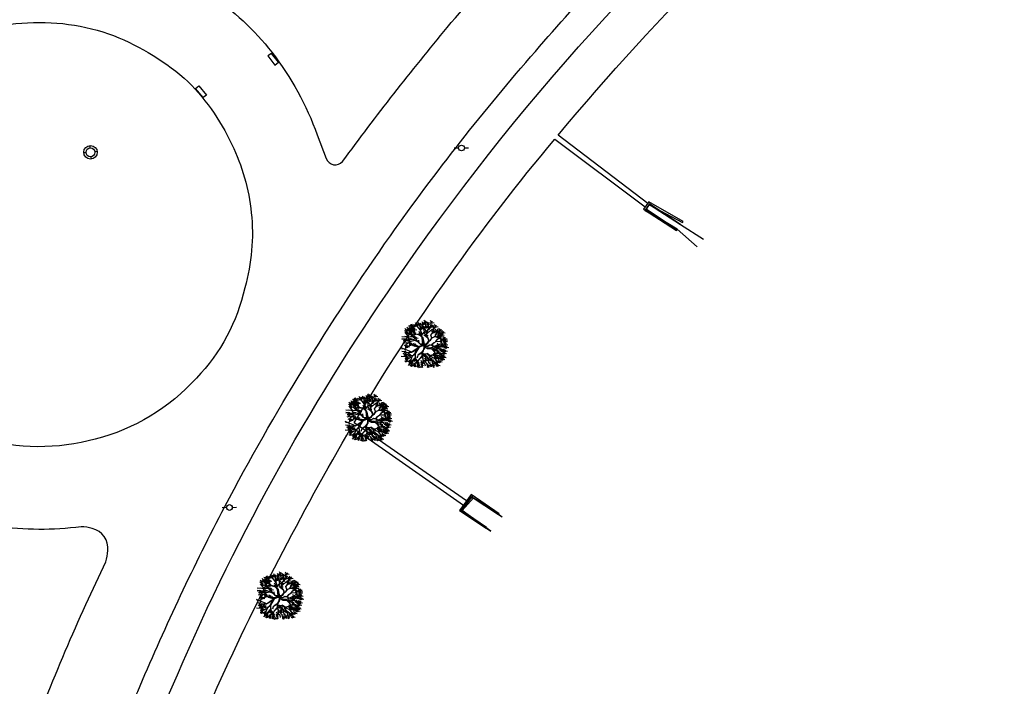
# Model space of a CAD drawing. Extents: x 403842 to 404474, y 7536936 to 15075581.
# Drawn here: x 403958 to 404042, y 7537735 to 7537791 of the extents above; entities that cross this region are included whole.
import ezdxf

# ---------------------------------------------------------------- set-up
doc = ezdxf.new("R2010")
doc.units = 0
doc.header["$LTSCALE"] = 2
for name, color, linetype in [('A-ANOTACAO', 7, 'Continuous'), ('ARBOLES', 3, 'Continuous'), ('D-CADASTRO', 3, 'Continuous'), ('MOD-ALA', 164, 'Continuous'), ('SIM-POSTE', 170, 'Continuous'), ('SIMB-PVE', 10, 'Continuous'), ('T - BOCA DE LOBO', 50, 'Continuous'), ('T - CERCA', 7, 'Continuous'), ('T - FUNDO_GUIA', 1, 'Continuous'), ('T - FUNDO_GUIA_CANTEIRO', 10, 'Continuous'), ('T-ALA', 170, 'Continuous')]:
    doc.layers.add(name, color=color, linetype=linetype)
doc.linetypes.add('FENCELINE2', pattern='A,6.35,-2.54,[132,ltypeshp.shx,S=2.54,R=0,X=-2.54,Y=0],-2.54,25.4', length=36.83)
picture_1 = doc.add_image_def('image1.jpg', size_in_pixel=(24030, 23609))

# ---------------------------------------------------------------- blocks, each defined once
blk = doc.blocks.new('PV N')
at = {"flags": 128}
for points in [[(-0.12, 1.15), (-0.08, 0.75)], [(1.15, 0.12), (0.75, 0.08)], [(-0.75, -0.08), (-1.15, -0.12)], [(0.08, -0.75), (0.12, -1.15)]]:
    blk.add_lwpolyline(points, dxfattribs=at)
for radius in [1.15, 0.753]:
    blk.add_circle((0, 0), radius)
blk = doc.blocks.new('POSTE')
for p, q in [((-0.033, 0), (-0.084, 0)), ((0.033, 0), (0.081, 0))]:
    blk.add_line(p, q)
blk.add_circle((0, 0), 0.0325)
blk = doc.blocks.new('arvore')
at = {"layer": 'ARBOLES', "color": 83}
for p, q in [((506839.26, 7505707.28), (506838.92, 7505707.95)), ((506835.51, 7505705.62), (506835.17, 7505706.29)), ((506835.2, 7505705.66), (506835.6, 7505706.14)), ((506835.44, 7505706.18), (506836.29, 7505706.12)), ((506835.91, 7505705.89), (506835.57, 7505706.57)), ((506835.6, 7505705.93), (506836, 7505706.41)), ((506835.84, 7505706.85), (506836.7, 7505706.79)), ((506835.97, 7505706.3), (506836.82, 7505706.23)), ((506836.01, 7505706.6), (506836.41, 7505707.08)), ((506836.44, 7505706.01), (506836.1, 7505706.68)), ((506836.13, 7505706.05), (506836.53, 7505706.53)), ((506836.34, 7505706.76), (506837.19, 7505706.69)), ((506836.81, 7505706.47), (506836.47, 7505707.14)), ((506836.5, 7505706.51), (506836.9, 7505706.99)), ((506836.61, 7505706.11), (506837.46, 7505706.05)), ((506837.08, 7505705.82), (506836.74, 7505706.5)), ((506836.77, 7505705.86), (506837.17, 7505706.34)), ((506837.05, 7505707.02), (506837.9, 7505706.95)), ((506837.52, 7505706.73), (506837.18, 7505707.4)), ((506837.22, 7505706.77), (506837.62, 7505707.25)), ((506837.69, 7505707.1), (506838.54, 7505707.03)), ((506838.16, 7505706.81), (506837.82, 7505707.49)), ((506837.85, 7505706.85), (506838.25, 7505707.33)), ((506838.07, 7505706.33), (506838.92, 7505706.26)), ((506838.14, 7505706.69), (506838.23, 7505707.32)), ((506838.54, 7505706.04), (506838.2, 7505706.71)), ((506838.24, 7505706.08), (506838.64, 7505706.56)), ((506838.37, 7505706.61), (506839.22, 7505706.54)), ((506838.4, 7505707.21), (506839.25, 7505707.14)), ((506838.84, 7505706.32), (506838.5, 7505707)), ((506838.87, 7505706.92), (506838.53, 7505707.59)), ((506838.54, 7505706.36), (506838.93, 7505706.84)), ((506838.56, 7505706.96), (506838.96, 7505707.44)), ((506838.79, 7505707.57), (506839.64, 7505707.5)), ((506838.95, 7505707.32), (506839.35, 7505707.8)), ((506839.09, 7505706.61), (506839.94, 7505706.54)), ((506839.49, 7505705.4), (506839.15, 7505706.07)), ((506839.56, 7505706.32), (506839.22, 7505707)), ((506839.25, 7505706.36), (506839.65, 7505706.84)), ((506839.32, 7505707.24), (506840.17, 7505707.17)), ((506839.79, 7505706.95), (506839.45, 7505707.62)), ((506839.49, 7505706.99), (506839.89, 7505707.47)), ((506840, 7505705.96), (506839.66, 7505706.64)), ((506839.98, 7505706.7), (506840.83, 7505706.63)), ((506840.03, 7505707.5), (506840.88, 7505707.43)), ((506840.45, 7505706.41), (506840.11, 7505707.09)), ((506840.15, 7505706.45), (506840.54, 7505706.93)), ((506840.5, 7505707.21), (506840.16, 7505707.88)), ((506840.2, 7505707.25), (506840.59, 7505707.73)), ((506840.86, 7505705.49), (506840.52, 7505706.17)), ((506840.82, 7505706.7), (506841.67, 7505706.63)), ((506841.29, 7505706.41), (506840.95, 7505707.08)), ((506840.99, 7505706.45), (506841.38, 7505706.93)), ((506841.03, 7505706.41), (506841.15, 7505706.7)), ((506841.51, 7505705.45), (506841.17, 7505706.13)), ((506842.24, 7505705.62), (506841.9, 7505706.3)), ((506841.93, 7505705.66), (506842.33, 7505706.14)), ((506834.51, 7505704.74), (506835.36, 7505704.67)), ((506835.25, 7505703.6), (506834.91, 7505704.28)), ((506835.04, 7505705.91), (506835.89, 7505705.84)), ((506835.24, 7505705.37), (506836.09, 7505705.3)), ((506835.71, 7505705.08), (506835.37, 7505705.75)), ((506835.41, 7505705.12), (506835.81, 7505705.6)), ((506835.65, 7505704.16), (506836.5, 7505704.09)), ((506836.12, 7505703.87), (506835.78, 7505704.54)), ((506835.81, 7505703.91), (506836.21, 7505704.39)), ((506835.95, 7505705.65), (506836.8, 7505705.58)), ((506836.12, 7505705.4), (506836.52, 7505705.88)), ((506836.71, 7505705.26), (506837.56, 7505705.19)), ((506837.18, 7505704.97), (506836.84, 7505705.65)), ((506836.88, 7505705.01), (506837.27, 7505705.49)), ((506836.88, 7505704.44), (506837.73, 7505704.37)), ((506837.35, 7505704.15), (506837.01, 7505704.82)), ((506837.05, 7505704.19), (506837.44, 7505704.67)), ((506837.82, 7505705.29), (506838.67, 7505705.23)), ((506838.29, 7505705), (506837.95, 7505705.68)), ((506837.99, 7505705.04), (506838.39, 7505705.53)), ((506838.84, 7505704.99), (506839.69, 7505704.92)), ((506839.31, 7505704.7), (506838.97, 7505705.37)), ((506839.02, 7505705.69), (506839.87, 7505705.62)), ((506839.19, 7505705.44), (506839.59, 7505705.92)), ((506840.39, 7505705.78), (506841.24, 7505705.71)), ((506841.04, 7505705.74), (506841.89, 7505705.68)), ((506841.06, 7505705.23), (506841.91, 7505705.16)), ((506841.21, 7505705.49), (506841.61, 7505705.98)), ((506841.25, 7505705.49), (506842.1, 7505705.42)), ((506841.37, 7505705.45), (506841.77, 7505705.67)), ((506841.5, 7505704.75), (506842.35, 7505704.68)), ((506841.66, 7505704.5), (506842.06, 7505704.98)), ((506842.01, 7505705.14), (506841.67, 7505705.82)), ((506841.7, 7505705.18), (506842.1, 7505705.66)), ((506841.77, 7505705.67), (506842.02, 7505705.99)), ((506841.77, 7505705.91), (506842.62, 7505705.85)), ((506841.79, 7505704.72), (506842.64, 7505704.65)), ((506841.96, 7505704.47), (506842.36, 7505704.95)), ((506842.64, 7505705.15), (506842.04, 7505705.08)), ((506842.48, 7505704.76), (506842.14, 7505705.43)), ((506842.49, 7505703.57), (506842.15, 7505704.25)), ((506842.17, 7505704.8), (506842.57, 7505705.28)), ((506842.53, 7505703.83), (506842.19, 7505704.5)), ((506842.22, 7505705.48), (506843.07, 7505705.41)), ((506842.69, 7505705.19), (506842.35, 7505705.86)), ((506842.39, 7505705.23), (506842.79, 7505705.71)), ((506842.6, 7505704.32), (506843.45, 7505704.26)), ((506843.07, 7505704.03), (506842.73, 7505704.71)), ((506842.77, 7505704.08), (506843.16, 7505704.56)), ((506842.89, 7505703.79), (506843.29, 7505704.27)), ((506835.35, 7505702.06), (506834.37, 7505702.45)), ((506834.44, 7505702.33), (506835.29, 7505702.26)), ((506835.64, 7505702.43), (506835.3, 7505703.1)), ((506835.33, 7505702.47), (506835.73, 7505702.95)), ((506836.28, 7505703.71), (506835.36, 7505703.14)), ((506835.94, 7505703.25), (506836.79, 7505703.18)), ((506836.41, 7505702.96), (506836.07, 7505703.64)), ((506836.11, 7505703), (506836.51, 7505703.48)), ((506836.76, 7505703), (506837.61, 7505702.94)), ((506837.23, 7505702.71), (506836.89, 7505703.39)), ((506836.92, 7505702.75), (506837.32, 7505703.24)), ((506840.46, 7505702.23), (506841.31, 7505702.16)), ((506840.93, 7505701.94), (506840.59, 7505702.61)), ((506840.63, 7505701.98), (506841.03, 7505702.46)), ((506841.19, 7505702.34), (506842.04, 7505702.27)), ((506841.66, 7505702.05), (506841.32, 7505702.72)), ((506841.36, 7505702.09), (506841.76, 7505702.57)), ((506841.93, 7505702.74), (506841.59, 7505703.42)), ((506842.08, 7505703.43), (506842.93, 7505703.36)), ((506842.56, 7505703.14), (506842.21, 7505703.81)), ((506842.59, 7505701.71), (506842.25, 7505702.38)), ((506842.28, 7505701.75), (506842.68, 7505702.23)), ((506842.3, 7505702.83), (506843.15, 7505702.76)), ((506842.77, 7505702.54), (506842.43, 7505703.21)), ((506842.47, 7505702.58), (506842.87, 7505703.06)), ((506842.68, 7505703.78), (506843.53, 7505703.71)), ((506842.73, 7505704.04), (506843.58, 7505703.97)), ((506842.79, 7505703.14), (506843.64, 7505703.07)), ((506843.15, 7505701.56), (506842.81, 7505702.24)), ((506842.85, 7505703.53), (506843.25, 7505704.01)), ((506842.92, 7505703.09), (506843.31, 7505703.58)), ((506843.26, 7505702.85), (506842.92, 7505703.53)), ((506842.93, 7505702.57), (506843.78, 7505702.5)), ((506842.95, 7505702.89), (506843.35, 7505703.37)), ((506843.4, 7505702.28), (506843.06, 7505702.95)), ((506843.09, 7505702.32), (506843.49, 7505702.8)), ((506834.38, 7505700.8), (506835.23, 7505700.73)), ((506834.48, 7505701.82), (506835.33, 7505701.75)), ((506834.87, 7505701.23), (506835.72, 7505701.17)), ((506835.34, 7505700.94), (506835, 7505701.62)), ((506835.03, 7505700.98), (506835.43, 7505701.46)), ((506835.32, 7505702.06), (506835.12, 7505701.92)), ((506835.22, 7505700.53), (506836.07, 7505700.46)), ((506835.57, 7505699.62), (506835.23, 7505700.29)), ((506835.69, 7505700.24), (506835.35, 7505700.91)), ((506835.39, 7505700.28), (506835.78, 7505700.76)), ((506835.73, 7505701), (506836.59, 7505700.94)), ((506836.21, 7505700.71), (506835.87, 7505701.39)), ((506835.9, 7505700.76), (506836.3, 7505701.24)), ((506837.28, 7505699.75), (506836.94, 7505700.43)), ((506836.97, 7505699.79), (506837.37, 7505700.28)), ((506838.69, 7505700.97), (506839.54, 7505700.9)), ((506839.16, 7505700.68), (506838.82, 7505701.36)), ((506838.85, 7505700.72), (506839.25, 7505701.2)), ((506839.38, 7505699.73), (506839.04, 7505700.4)), ((506839.08, 7505699.77), (506839.48, 7505700.25)), ((506839.22, 7505700.9), (506839.26, 7505700.06)), ((506839.91, 7505700.17), (506840.76, 7505700.1)), ((506840.38, 7505699.88), (506840.04, 7505700.55)), ((506840.08, 7505699.92), (506840.48, 7505700.4)), ((506840.71, 7505701), (506841.56, 7505700.94)), ((506841.18, 7505700.71), (506840.84, 7505701.39)), ((506840.88, 7505700.75), (506841.27, 7505701.24)), ((506840.89, 7505700.72), (506841.74, 7505700.65)), ((506841.36, 7505700.43), (506841.02, 7505701.1)), ((506841.05, 7505700.47), (506841.45, 7505700.95)), ((506841.38, 7505701.53), (506842.23, 7505701.46)), ((506841.46, 7505700.52), (506842.31, 7505700.45)), ((506841.85, 7505701.24), (506841.51, 7505701.91)), ((506841.54, 7505701.28), (506841.94, 7505701.76)), ((506841.59, 7505701.6), (506842.3, 7505701.03)), ((506841.93, 7505700.23), (506841.59, 7505700.9)), ((506841.63, 7505700.27), (506842.03, 7505700.75)), ((506842.12, 7505702), (506842.97, 7505701.93)), ((506842.17, 7505700.21), (506843.02, 7505700.14)), ((506842.23, 7505700.87), (506843.08, 7505700.8)), ((506842.3, 7505701.03), (506842.73, 7505700.78)), ((506842.64, 7505699.92), (506842.3, 7505700.59)), ((506842.33, 7505699.96), (506842.73, 7505700.44)), ((506842.7, 7505700.58), (506842.36, 7505701.25)), ((506842.4, 7505700.62), (506842.79, 7505701.1)), ((506842.42, 7505700.64), (506843.27, 7505700.58)), ((506842.53, 7505701.42), (506843.38, 7505701.35)), ((506842.89, 7505700.35), (506842.55, 7505701.03)), ((506842.59, 7505700.4), (506842.99, 7505700.88)), ((506842.68, 7505701.85), (506843.53, 7505701.79)), ((506842.7, 7505701.17), (506843.09, 7505701.65)), ((506842.84, 7505701.6), (506843.24, 7505702.08)), ((506835.1, 7505699.91), (506835.95, 7505699.84)), ((506835.26, 7505699.66), (506835.66, 7505700.14)), ((506835.83, 7505698.98), (506836.23, 7505699.47)), ((506835.88, 7505699.52), (506836.73, 7505699.45)), ((506836.35, 7505699.23), (506836.01, 7505699.9)), ((506836.11, 7505699.04), (506836.97, 7505698.97)), ((506836.59, 7505698.75), (506836.25, 7505699.42)), ((506836.28, 7505698.79), (506836.68, 7505699.27)), ((506836.8, 7505700.04), (506837.66, 7505699.98)), ((506837.27, 7505698.67), (506836.93, 7505699.34)), ((506836.96, 7505698.71), (506837.36, 7505699.19)), ((506837.17, 7505699.4), (506837.08, 7505699.16)), ((506837.18, 7505699.59), (506838.03, 7505699.52)), ((506837.65, 7505699.3), (506837.31, 7505699.98)), ((506837.35, 7505699.34), (506837.75, 7505699.82)), ((506838.02, 7505698.44), (506837.68, 7505699.11)), ((506837.83, 7505699.35), (506838.21, 7505698.56)), ((506838.22, 7505699.54), (506839.07, 7505699.48)), ((506838.68, 7505698.58), (506838.34, 7505699.25)), ((506838.69, 7505699.25), (506838.35, 7505699.93)), ((506838.37, 7505698.62), (506838.77, 7505699.1)), ((506838.39, 7505699.29), (506838.78, 7505699.78)), ((506838.91, 7505700.02), (506839.76, 7505699.95)), ((506839.52, 7505699.31), (506839.8, 7505698.55)), ((506839.6, 7505698.6), (506840, 7505699.08)), ((506839.9, 7505699.03), (506840.75, 7505698.96)), ((506840.07, 7505698.78), (506840.46, 7505699.26)), ((506840.16, 7505699.18), (506840.34, 7505698.71)), ((506840.95, 7505698.59), (506840.61, 7505699.26)), ((506840.65, 7505698.63), (506841.05, 7505699.11)), ((506840.79, 7505699.46), (506841.64, 7505699.39)), ((506841.26, 7505699.17), (506840.92, 7505699.84)), ((506840.95, 7505699.21), (506841.35, 7505699.69)), ((506841.13, 7505699.64), (506841.98, 7505699.58)), ((506841.23, 7505699.01), (506842.08, 7505698.95)), ((506841.3, 7505699.4), (506841.7, 7505699.88)), ((506841.7, 7505698.72), (506841.36, 7505699.4)), ((506841.4, 7505698.76), (506841.79, 7505699.24)), ((506841.63, 7505699.74), (506842.48, 7505699.68)), ((506842.1, 7505699.45), (506841.76, 7505700.13)), ((506841.8, 7505699.49), (506842.2, 7505699.97))]:
    blk.add_line(p, q, dxfattribs=at)
at = {"layer": 'ARBOLES', "color": 27}
for p, q in [((506836.49, 7505705.22), (506835.81, 7505706.22)), ((506835.97, 7505706.4), (506836.19, 7505706.11)), ((506836.01, 7505706.43), (506836.14, 7505706.24)), ((506836.21, 7505706.2), (506836.08, 7505706.48)), ((506836.42, 7505705.36), (506836.08, 7505706.03)), ((506836.19, 7505706.11), (506836.87, 7505705.63)), ((506836.96, 7505705.56), (506836.21, 7505706.2)), ((506836.65, 7505706.44), (506836.41, 7505706.71)), ((506836.49, 7505706.74), (506836.69, 7505706.42)), ((506836.56, 7505706.75), (506836.73, 7505706.44)), ((506836.96, 7505705.64), (506836.65, 7505706.44)), ((506836.73, 7505706.44), (506836.98, 7505705.68)), ((506837.51, 7505706.68), (506836.91, 7505707.01)), ((506838.21, 7505705.98), (506837.51, 7505706.68)), ((506837.61, 7505706.69), (506837.74, 7505707.25)), ((506838.18, 7505705.93), (506837.61, 7505706.69)), ((506838.26, 7505705.96), (506838.14, 7505706.69)), ((506838.52, 7505706.82), (506838.63, 7505707.3)), ((506838.87, 7505706.1), (506838.52, 7505706.82)), ((506838.94, 7505706.11), (506838.56, 7505706.81)), ((506838.94, 7505706.03), (506839.28, 7505706.65)), ((506838.99, 7505705.56), (506838.94, 7505706.03)), ((506839.28, 7505706.65), (506839.21, 7505707.25)), ((506839.57, 7505705.9), (506839.94, 7505706.35)), ((506839.65, 7505705.93), (506840.05, 7505706.37)), ((506839.94, 7505706.35), (506839.73, 7505707.24)), ((506839.96, 7505706.33), (506840.5, 7505707.07)), ((506840.05, 7505706.37), (506840.54, 7505707.03)), ((506840.61, 7505706.99), (506840.09, 7505706.38)), ((506840.18, 7505705.88), (506841.03, 7505706.41)), ((506840.55, 7505705.53), (506840.95, 7505706.01)), ((506840.83, 7505705.92), (506840.77, 7505706.88)), ((506841.18, 7505705.67), (506841.78, 7505706.22)), ((506841.35, 7505705.46), (506841.67, 7505706.3)), ((506835.28, 7505704.19), (506834.52, 7505704.09)), ((506835.28, 7505704.19), (506834.53, 7505704.25)), ((506834.95, 7505703.64), (506835.35, 7505704.12)), ((506835.94, 7505704.56), (506835.13, 7505704.71)), ((506835.92, 7505704.59), (506835.19, 7505705.54)), ((506835.66, 7505703.88), (506835.28, 7505704.19)), ((506836.56, 7505704.72), (506835.89, 7505704.56)), ((506836.1, 7505705.14), (506835.93, 7505705.35)), ((506836.71, 7505704.65), (506835.94, 7505704.56)), ((506836.65, 7505704.68), (506836.1, 7505705.14)), ((506837.05, 7505703.96), (506836.29, 7505704.22)), ((506836.86, 7505704.77), (506836.49, 7505705.22)), ((506837.42, 7505704.03), (506836.71, 7505704.65)), ((506836.95, 7505704.46), (506836.86, 7505704.77)), ((506837.19, 7505704.26), (506836.92, 7505704.57)), ((506837.25, 7505705.2), (506836.96, 7505705.64)), ((506837.2, 7505705.17), (506836.96, 7505705.56)), ((506838.01, 7505704.94), (506837.2, 7505705.17)), ((506837.96, 7505705.02), (506837.25, 7505705.2)), ((506838.36, 7505704.88), (506837.96, 7505705.02)), ((506838.36, 7505704.72), (506838.01, 7505704.94)), ((506838.48, 7505705.15), (506838.18, 7505705.93)), ((506838.53, 7505705.09), (506838.21, 7505705.98)), ((506838.49, 7505704.58), (506838.36, 7505704.72)), ((506838.38, 7505704.86), (506838.48, 7505705.15)), ((506838.48, 7505704.7), (506838.53, 7505705.09)), ((506838.72, 7505704.42), (506838.48, 7505704.7)), ((506838.93, 7505705.62), (506838.53, 7505705.15)), ((506838.68, 7505703.13), (506838.53, 7505704.54)), ((506838.53, 7505704.54), (506838.69, 7505704.31)), ((506838.56, 7505705.09), (506838.99, 7505705.56)), ((506838.75, 7505703.2), (506838.62, 7505704.27)), ((506838.62, 7505704.27), (506838.8, 7505703.4)), ((506838.69, 7505704.31), (506838.88, 7505703.35)), ((506838.97, 7505703.22), (506838.72, 7505704.42)), ((506839.43, 7505704.71), (506839, 7505704.96)), ((506839, 7505704.96), (506839.57, 7505704.52)), ((506839.4, 7505705.24), (506839.57, 7505705.9)), ((506839.45, 7505704.7), (506839.4, 7505705.21)), ((506839.46, 7505705.24), (506840.18, 7505705.88)), ((506839.5, 7505704.75), (506839.46, 7505705.24)), ((506839.86, 7505704.07), (506839.5, 7505704.75)), ((506839.78, 7505704.1), (506839.51, 7505704.63)), ((506839.86, 7505703.82), (506839.78, 7505704.1)), ((506839.92, 7505703.81), (506839.86, 7505704.07)), ((506840.17, 7505703.97), (506840.42, 7505704.4)), ((506840.2, 7505703.97), (506840.52, 7505704.42)), ((506840.23, 7505704.99), (506840.63, 7505705.49)), ((506840.42, 7505704.4), (506840.23, 7505704.99)), ((506840.46, 7505704.42), (506840.93, 7505704.63)), ((506840.55, 7505705.35), (506840.69, 7505705.46)), ((506840.63, 7505705.49), (506840.83, 7505705.92)), ((506840.63, 7505705.49), (506841.18, 7505705.67)), ((506840.69, 7505705.46), (506841.17, 7505705.63)), ((506840.93, 7505704.63), (506841.25, 7505704.99)), ((506840.94, 7505704.67), (506841.41, 7505704.68)), ((506841.25, 7505704.99), (506841.37, 7505705.45)), ((506841.25, 7505703.73), (506841.6, 7505704.18)), ((506842.63, 7505703.99), (506841.26, 7505704.67)), ((506841.41, 7505704.68), (506841.86, 7505705.04)), ((506841.42, 7505704.67), (506842.73, 7505703.95)), ((506841.6, 7505704.18), (506842.18, 7505704.6)), ((506841.86, 7505705.04), (506842.75, 7505705.07)), ((506841.88, 7505705.06), (506842.62, 7505705.23)), ((506842.01, 7505705.05), (506842.86, 7505704.98)), ((506842.1, 7505703.8), (506842.75, 7505704.35)), ((506842.75, 7505704.35), (506842.98, 7505704.38)), ((506835.43, 7505703.48), (506834.72, 7505703.3)), ((506834.78, 7505703.89), (506835.63, 7505703.83)), ((506835.64, 7505703.9), (506835, 7505703.73)), ((506835.69, 7505702.66), (506835.02, 7505702.91)), ((506835.58, 7505702.6), (506835.04, 7505702.91)), ((506835.68, 7505702.62), (506835.15, 7505702.38)), ((506835.17, 7505702.72), (506836.02, 7505702.65)), ((506836.1, 7505703.37), (506835.43, 7505703.48)), ((506836.17, 7505703.65), (506835.63, 7505703.88)), ((506836.28, 7505703.73), (506835.66, 7505703.88)), ((506836.23, 7505702.99), (506835.69, 7505702.66)), ((506836.54, 7505703.02), (506836.01, 7505702.83)), ((506836.38, 7505703.24), (506836.1, 7505703.37)), ((506836.46, 7505703.1), (506836.23, 7505702.99)), ((506837.09, 7505703.92), (506836.28, 7505703.73)), ((506837.5, 7505702.28), (506836.36, 7505701.54)), ((506836.76, 7505702.91), (506836.38, 7505703.24)), ((506836.76, 7505702.85), (506836.46, 7505703.1)), ((506837.83, 7505702.76), (506836.76, 7505702.91)), ((506837.72, 7505702.58), (506836.76, 7505702.85)), ((506837.77, 7505702.68), (506836.96, 7505702.86)), ((506837.52, 7505703.81), (506837.08, 7505703.94)), ((506837.49, 7505702.2), (506837.08, 7505701.96)), ((506837.53, 7505702.18), (506837.08, 7505701.38)), ((506837.67, 7505703.65), (506837.09, 7505703.92)), ((506837.91, 7505702.6), (506837.14, 7505701.35)), ((506837.63, 7505703.7), (506837.42, 7505704.03)), ((506837.87, 7505702.72), (506837.52, 7505702.31)), ((506837.52, 7505702.31), (506837.53, 7505702.18)), ((506837.93, 7505703.53), (506837.59, 7505703.76)), ((506837.9, 7505702.69), (506837.59, 7505702.27)), ((506838.04, 7505703.27), (506837.63, 7505703.7)), ((506837.96, 7505703.4), (506837.88, 7505703.99)), ((506838.82, 7505702.91), (506837.9, 7505702.69)), ((506838.82, 7505702.91), (506837.91, 7505702.6)), ((506838.5, 7505702.9), (506837.91, 7505702.76)), ((506838.1, 7505703.26), (506837.96, 7505703.4)), ((506838.3, 7505703.14), (506838.04, 7505703.27)), ((506838.67, 7505703.2), (506838.1, 7505703.26)), ((506838.62, 7505703.02), (506838.18, 7505703.13)), ((506838.67, 7505703.09), (506838.3, 7505703.14)), ((506838.67, 7505703.06), (506838.5, 7505702.9)), ((506838.64, 7505702.93), (506838.75, 7505702.98)), ((506838.92, 7505703.25), (506838.67, 7505703.06)), ((506838.88, 7505703.35), (506838.75, 7505703.2)), ((506838.75, 7505702.98), (506838.92, 7505703.25)), ((506838.85, 7505702.54), (506838.76, 7505702.02)), ((506838.8, 7505702.92), (506838.85, 7505702.54)), ((506838.8, 7505702.92), (506838.92, 7505702.58)), ((506838.82, 7505702.91), (506839.65, 7505703.4)), ((506838.82, 7505702.91), (506838.97, 7505703.22)), ((506838.82, 7505702.91), (506839.63, 7505702.84)), ((506838.92, 7505702.58), (506838.82, 7505702.04)), ((506838.99, 7505702.7), (506838.86, 7505702.05)), ((506838.88, 7505702.81), (506839.56, 7505702.8)), ((506839.56, 7505702.8), (506838.92, 7505702.72)), ((506838.99, 7505702.92), (506839.64, 7505703.36)), ((506839, 7505702.61), (506839.58, 7505702.34)), ((506839.01, 7505702.7), (506839.58, 7505702.36)), ((506839.03, 7505703.15), (506839.59, 7505703.44)), ((506840.21, 7505702.46), (506839.5, 7505702.42)), ((506839.57, 7505702.76), (506840, 7505703.04)), ((506839.58, 7505702.36), (506840.26, 7505702.4)), ((506839.58, 7505702.34), (506840.33, 7505702.34)), ((506839.59, 7505703.44), (506839.86, 7505703.82)), ((506839.63, 7505702.84), (506840, 7505703.09)), ((506839.65, 7505703.4), (506839.92, 7505703.81)), ((506839.96, 7505703.88), (506840.17, 7505703.97)), ((506839.96, 7505703.8), (506840.2, 7505703.97)), ((506840, 7505703.09), (506840.15, 7505703.05)), ((506840, 7505703.04), (506840.41, 7505703)), ((506840.15, 7505703.05), (506840.42, 7505703.02)), ((506840.25, 7505702.45), (506841.55, 7505703.06)), ((506840.26, 7505702.4), (506840.81, 7505701.95)), ((506840.88, 7505703.48), (506840.41, 7505703.06)), ((506840.42, 7505703.02), (506840.66, 7505702.82)), ((506840.45, 7505702.99), (506840.82, 7505703.43)), ((506840.53, 7505703.07), (506840.66, 7505702.87)), ((506840.55, 7505702.15), (506841.24, 7505701.24)), ((506840.66, 7505702.87), (506841.19, 7505702.63)), ((506840.66, 7505702.82), (506841.23, 7505702.56)), ((506840.82, 7505703.43), (506841.29, 7505703.75)), ((506841.19, 7505702.63), (506841.66, 7505702.79)), ((506841.23, 7505702.56), (506841.69, 7505702.5)), ((506841.28, 7505702.62), (506841.7, 7505702.75)), ((506841.68, 7505702.54), (506841.28, 7505702.62)), ((506841.29, 7505703.75), (506842.1, 7505703.8)), ((506841.46, 7505703.03), (506842.31, 7505702.97)), ((506841.55, 7505703.06), (506842.34, 7505703.1)), ((506841.62, 7505702.78), (506842.02, 7505703.27)), ((506841.66, 7505702.79), (506841.95, 7505702.62)), ((506841.69, 7505702.5), (506842.18, 7505701.91)), ((506841.94, 7505702.66), (506843.26, 7505703.42)), ((506841.95, 7505702.62), (506842.49, 7505702.76)), ((506842.25, 7505702.72), (506843.23, 7505703.34)), ((506842.49, 7505702.76), (506843.24, 7505702.47)), ((506842.73, 7505703.95), (506843.19, 7505703.83)), ((506835.37, 7505701.52), (506834.67, 7505701.27)), ((506835.48, 7505700.93), (506834.9, 7505700.78)), ((506835.51, 7505700.93), (506835.18, 7505700.27)), ((506836.48, 7505700.69), (506835.33, 7505700.09)), ((506836, 7505701.81), (506835.35, 7505702.06)), ((506835.95, 7505701.41), (506835.35, 7505701.5)), ((506836.02, 7505701.5), (506835.37, 7505701.52)), ((506836.03, 7505701.49), (506835.51, 7505700.93)), ((506836.27, 7505701.55), (506835.97, 7505701.81)), ((506836.39, 7505701.59), (506836, 7505701.81)), ((506836.36, 7505701.54), (506836.03, 7505701.49)), ((506836.5, 7505700.68), (506836.27, 7505700.09)), ((506837.45, 7505702.08), (506836.45, 7505701.57)), ((506837.07, 7505701.34), (506836.5, 7505700.68)), ((506837.09, 7505701.2), (506836.5, 7505700.71)), ((506837.14, 7505700.31), (506836.74, 7505700.04)), ((506837.16, 7505700.54), (506836.85, 7505700.14)), ((506837.06, 7505700.32), (506837.14, 7505700.42)), ((506837.08, 7505701.38), (506837.16, 7505700.54)), ((506837.14, 7505701.35), (506837.24, 7505700.27)), ((506837.14, 7505700.31), (506837.4, 7505700.02)), ((506837.24, 7505700.27), (506837.65, 7505699.79)), ((506837.69, 7505701.02), (506837.53, 7505700.5)), ((506838.34, 7505701.49), (506837.69, 7505701.02)), ((506838.38, 7505701.42), (506837.72, 7505701.02)), ((506837.77, 7505699.85), (506838.03, 7505700.31)), ((506837.92, 7505700.2), (506837.77, 7505699.85)), ((506838.49, 7505700.83), (506837.92, 7505700.2)), ((506838.03, 7505700.31), (506838.51, 7505700.75)), ((506838.76, 7505702.02), (506838.39, 7505701.51)), ((506838.39, 7505701.51), (506838.48, 7505701.06)), ((506838.82, 7505702.04), (506838.45, 7505701.49)), ((506838.48, 7505701.06), (506838.68, 7505700.19)), ((506838.58, 7505701.59), (506838.5, 7505701.38)), ((506838.5, 7505701.38), (506838.68, 7505700.3)), ((506838.54, 7505701.33), (506838.84, 7505701.25)), ((506838.58, 7505701.4), (506838.81, 7505701.94)), ((506838.58, 7505701.4), (506838.81, 7505701.27)), ((506838.64, 7505700.2), (506838.71, 7505699.6)), ((506838.68, 7505700.19), (506839.52, 7505699.31)), ((506838.81, 7505701.27), (506839.43, 7505701.32)), ((506838.84, 7505701.25), (506839.28, 7505700.9)), ((506838.9, 7505701.21), (506839.43, 7505701.32)), ((506839, 7505701.19), (506839.3, 7505700.87)), ((506839.28, 7505700.9), (506839.58, 7505700.39)), ((506839.34, 7505700.77), (506839.7, 7505700.29)), ((506839.36, 7505700.84), (506839.8, 7505700.28)), ((506839.43, 7505701.32), (506840.04, 7505700.88)), ((506840.07, 7505700.94), (506839.49, 7505701.32)), ((506839.58, 7505700.39), (506839.78, 7505699.57)), ((506839.7, 7505700.29), (506839.8, 7505699.58)), ((506839.8, 7505700.28), (506840.46, 7505700.09)), ((506840.07, 7505700.46), (506839.93, 7505700.94)), ((506840.01, 7505700.91), (506840.22, 7505699.8)), ((506840.04, 7505700.88), (506840.92, 7505700.44)), ((506840.09, 7505700.94), (506840.92, 7505701.22)), ((506840.15, 7505700.85), (506840.96, 7505701.21)), ((506840.81, 7505701.95), (506841.35, 7505701.96)), ((506840.92, 7505701.22), (506841.35, 7505701.05)), ((506840.92, 7505700.44), (506841.61, 7505700.44)), ((506840.93, 7505701.26), (506842, 7505701.46)), ((506840.96, 7505700.4), (506841.69, 7505699.5)), ((506841.74, 7505699.53), (506841, 7505700.36)), ((506841.35, 7505701.99), (506841.87, 7505701.87)), ((506841.35, 7505701.96), (506841.59, 7505701.6)), ((506841.35, 7505701.05), (506841.91, 7505700.94)), ((506841.61, 7505700.44), (506842.36, 7505700.17)), ((506841.91, 7505700.94), (506842.34, 7505700.32)), ((506842, 7505701.46), (506842.93, 7505701.21)), ((506842.01, 7505701.28), (506842.49, 7505700.81)), ((506842.18, 7505701.91), (506842.98, 7505701.47)), ((506843.05, 7505701.67), (506842.25, 7505701.89)), ((506842.44, 7505700.89), (506842.72, 7505700.71)), ((506843, 7505701.13), (506842.66, 7505701.8)), ((506843.02, 7505701.59), (506842.68, 7505701.72)), ((506842.68, 7505701.72), (506843.01, 7505701.49)), ((506836.27, 7505700.09), (506835.73, 7505699.67)), ((506836.29, 7505700.08), (506835.98, 7505699.49)), ((506836.85, 7505700.14), (506836.02, 7505699.42)), ((506836.05, 7505699.27), (506836.45, 7505699.75)), ((506836.09, 7505699.38), (506836.33, 7505699.66)), ((506836.37, 7505699.65), (506836.13, 7505699.34)), ((506836.74, 7505700.04), (506836.37, 7505699.65)), ((506836.8, 7505700.06), (506836.45, 7505699.14)), ((506837, 7505699.29), (506836.73, 7505698.96)), ((506837.77, 7505699.85), (506837, 7505699.29)), ((506837.4, 7505700.02), (506837.62, 7505699.76)), ((506837.7, 7505699.38), (506837.46, 7505698.64)), ((506837.73, 7505699.25), (506837.53, 7505698.63)), ((506837.62, 7505699.76), (506837.7, 7505699.38)), ((506837.64, 7505698.63), (506837.73, 7505699.25)), ((506837.65, 7505699.79), (506837.79, 7505699.33)), ((506837.79, 7505699.33), (506837.69, 7505698.57)), ((506838.49, 7505699.13), (506838.46, 7505698.53)), ((506838.71, 7505699.6), (506838.49, 7505699.13)), ((506838.75, 7505699.59), (506838.99, 7505699.34)), ((506838.99, 7505699.34), (506839.1, 7505698.91)), ((506839.41, 7505699.4), (506839.64, 7505698.58)), ((506839.51, 7505699.3), (506839.74, 7505698.59)), ((506839.91, 7505698.56), (506839.57, 7505699.23)), ((506839.78, 7505699.57), (506840.16, 7505699.18)), ((506839.81, 7505699.57), (506840.16, 7505699.51)), ((506840.37, 7505698.74), (506840.03, 7505699.42)), ((506840.45, 7505700.1), (506840.5, 7505699.65)), ((506840.46, 7505700.09), (506840.71, 7505699.9)), ((506840.5, 7505699.65), (506840.76, 7505698.91)), ((506840.71, 7505699.9), (506841.22, 7505699.16)), ((506840.87, 7505699.68), (506841.4, 7505699.25)), ((506841.31, 7505699.23), (506841.03, 7505699.49)), ((506841.6, 7505699.35), (506841.26, 7505700.03))]:
    blk.add_line(p, q, dxfattribs=at)

msp = doc.modelspace()

# ---------------------------------------------------------------- linework, layer by layer
at = {"layer": 'MOD-ALA'}
for points in [[(404014.223, 7537773.831, 822.937), (404011.589, 7537775.573, 823.672), (404011.194, 7537775.029, 823.657), (404013.93, 7537773.446, 822.94)], [(404015.629, 7537771.94, 822.845), (404013.93, 7537773.446, 822.94), (404011.278, 7537775.05, 822.938), (404011.593, 7537775.52, 822.945), (404014.223, 7537773.831, 822.937), (404016.168, 7537772.601, 822.85)], [(403995.602, 7537749.568, 823.74), (403996.609, 7537750.857, 823.688), (403999.069, 7537749.039, 822.861)], [(403998.117, 7537747.831, 822.924), (403995.684, 7537749.581, 823.006), (403996.635, 7537750.661, 823.112), (403999.069, 7537749.039, 822.861)], [(403995.602, 7537749.568, 823.74), (403998.117, 7537747.831, 822.924)]]:
    msp.add_polyline3d(points, dxfattribs=at)
at = {"layer": 'T - BOCA DE LOBO'}
for points in [[(403979.513, 7537788.336), (403979.21, 7537788.117), (403979.795, 7537787.331), (403980.11, 7537787.585), (403979.513, 7537788.336)], [(403973.045, 7537785.359), (403973.336, 7537785.582), (403973.987, 7537784.809), (403973.703, 7537784.594), (403973.045, 7537785.359)]]:
    msp.add_lwpolyline(points, dxfattribs=at)
at = {"layer": 'T - CERCA', "linetype": 'FENCELINE2', "ltscale": 0.25}
msp.add_lwpolyline([(404186.3, 7537684.645), (404110.082, 7537633.401), (404041.681, 7537651.358), (403957.737, 7537689.992), (403959.994, 7537700.466), (403962.618, 7537710.498, -0.034579), (403971.522, 7537735.652, -0.051557), (403990.813, 7537770.172, -0.068138), (404027.61, 7537810.143), (404084.107, 7537854.113), (404101.981, 7537850.648), (404142.522, 7537767.819)], format="xyb", close=True, dxfattribs=at)
at = {"layer": 'T - FUNDO_GUIA', "color": 1}
for points in [[(403934.525, 7537591.089), (403955.251, 7537690.544), (403956.619, 7537697.039, -0.02082), (403961.506, 7537715.772), (403962.635, 7537719.462, -0.026338), (403968.358, 7537734.714, -0.020229), (403975.547, 7537749.92, -0.031249), (403989.591, 7537772.881, -0.024952), (404001.894, 7537788.507, -0.022082), (404014.033, 7537801.392, -0.017211), (404026.483, 7537812.448), (404043.094, 7537825.417), (404087.885, 7537860.195, -0.414079), (404100.617, 7537858.174), (404188.416, 7537686.39)], [(403985.535, 7537779.168, -0.014807), (403994.424, 7537790.542, -0.019039), (404005.799, 7537803.034, -0.039411), (404034.585, 7537827.668), (404035.323, 7537828.266, 0.971544), (404031.643, 7537832.935), (404029.313, 7537831.153, -0.013409), (404011.895, 7537818.017, -0.017161), (403997.369, 7537808.826, -0.028169), (403976.944, 7537798.508), (403974.046, 7537797.267, 0.556142), (403973.542, 7537793.93), (403974.287, 7537793.355, -0.072866), (403979.544, 7537788.439, -0.076641), (403983.387, 7537781.434), (403984.158, 7537779.433, 0.580174), (403985.535, 7537779.168)], [(403941.934, 7537771.984, -0.148556), (403944.375, 7537782.053, -0.125569), (403950.862, 7537788.545, -0.108592), (403957.824, 7537790.859, -0.107961), (403965.673, 7537790.009, -0.087193), (403972.104, 7537786.245, -0.094801), (403976.134, 7537780.623, -0.088705), (403977.794, 7537774.822, -0.095357), (403977.241, 7537768.469, -0.138358), (403973.134, 7537760.811, -0.147744), (403964.553, 7537755.63, -0.136311), (403954.77, 7537755.683, -0.141942), (403946.726, 7537760.647, -0.081909), (403943.244, 7537766.135, -0.065409), (403941.934, 7537771.984)], [(403953.276, 7537745.21, -0.08377), (403953.328, 7537734.005, -0.045745), (403950.166, 7537723.001), (403948.792, 7537718.859, 0.981559), (403954.611, 7537717.283), (403957.484, 7537726.036, -0.021394), (403963.974, 7537742.107), (403965.443, 7537745.24, 0.083284), (403965.617, 7537746.185, 0.386605), (403964.289, 7537748.046, 0.100008), (403963.354, 7537748.202, -0.064803), (403956.157, 7537748.229), (403955.279, 7537748.341, 0.482607), (403953.191, 7537746.352, 0.055278), (403953.276, 7537745.21)]]:
    msp.add_lwpolyline(points, format="xyb", dxfattribs=at)
at = {"layer": 'T - FUNDO_GUIA_CANTEIRO', "color": 1}
for points in [[(404011.427, 7537775.612), (404003.831, 7537781.391, -0.052182), (404032.37, 7537809.438, -0.273722), (404041.228, 7537811.153, -0.042467), (404048.364, 7537808.339, -0.084976), (404057.742, 7537801.33, -0.075165), (404064.031, 7537792.701, -0.086261), (404067.782, 7537781.314, -0.09551), (404067.387, 7537767.59), (404062.555, 7537750.165)], [(403996.041, 7537750.391), (403986.528, 7537757.019, -0.041051), (404003.553, 7537781.079), (404011.216, 7537775.32)], [(403987.7, 7537727.505), (403974.581, 7537733.884, -0.02659), (403986.294, 7537756.665), (403995.791, 7537750.049)]]:
    msp.add_lwpolyline(points, format="xyb", dxfattribs=at)
at = {"layer": 'T-ALA'}
for points in [[(404011.078, 7537775.129), (404013.877, 7537773.314), (404013.92, 7537773.386), (404011.293, 7537775.122), (404011.546, 7537775.504), (404014.39, 7537773.989), (404014.442, 7537774.075), (404011.532, 7537775.758), (404011.078, 7537775.129)], [(403995.461, 7537749.595), (403997.715, 7537748.082), (403997.754, 7537748.149), (403995.602, 7537749.609), (403996.459, 7537750.77), (403998.782, 7537749.243), (403998.816, 7537749.298), (403996.438, 7537750.936), (403995.461, 7537749.595)]]:
    msp.add_lwpolyline(points, dxfattribs=at)

# ---------------------------------------------------------------- block references
at = {"layer": 'D-CADASTRO', "xscale": 0.4283742313184202, "yscale": 0.4283742313184202, "zscale": 0.4283742313184202}
for p in [(186875.725, 4322513.85), (186870.96, 4322507.611), (186863.441, 4322492.524)]:
    msp.add_blockref('arvore', p, dxfattribs=at)
at = {"layer": 'SIM-POSTE', "color": 5, "xscale": 7.500000000000002, "yscale": 7.500000000000002, "zscale": 7.500000000000002, "rotation": 1.517254778876737}
for p in [(403995.626, 7537780.316), (403975.94, 7537749.84)]:
    msp.add_blockref('POSTE', p, dxfattribs=at)
at = {"layer": 'SIMB-PVE', "xscale": 0.5, "yscale": 0.5, "zscale": 0.5}
msp.add_blockref('PV N', (403964.146, 7537779.954), dxfattribs=at)

# ---------------------------------------------------------------- referenced raster images: frames only (the image files are external)
at = {"layer": 'A-ANOTACAO'}
image = msp.add_image(picture_1, insert=(403842.469, 7537513.202), size_in_units=(484.784, 476.29), dxfattribs=dict(at, fade=40))
image.dxf.flags = 15

doc.saveas('drawing.dxf')
